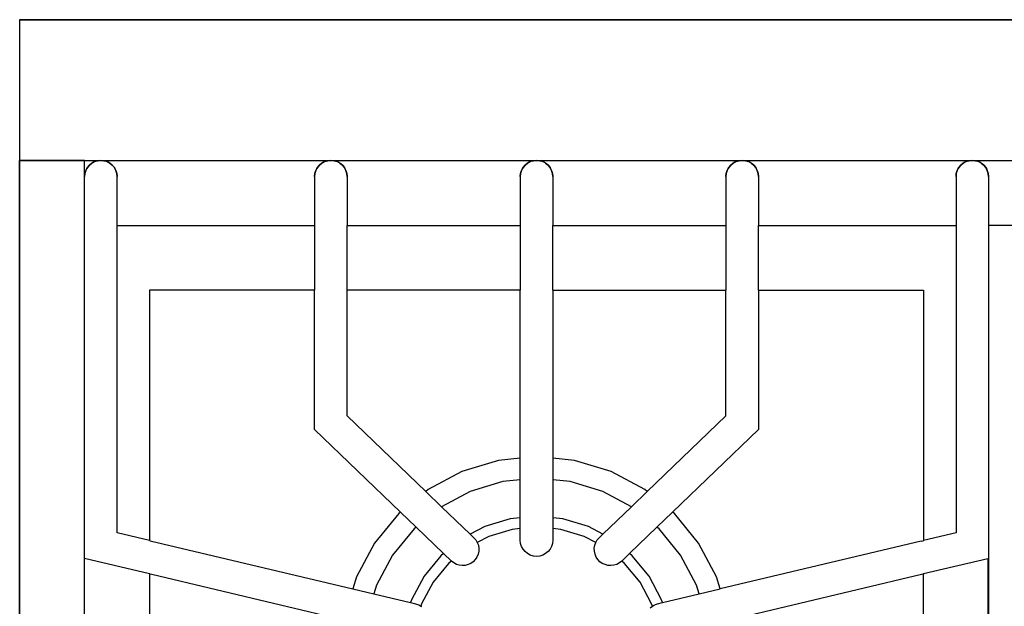
# Model space of a CAD drawing. Units: inches. Extents: x 13 to 128, y 5 to 50.
# Drawn here: x 13 to 24, y 28 to 35 of the extents above; entities that cross this region are included whole.
import ezdxf

# ---------------------------------------------------------------- set-up
doc = ezdxf.new("R2010")
doc.units = ezdxf.units.IN
doc.header["$MEASUREMENT"] = 0
doc.layers.add('Edges', color=7, linetype='Continuous')

# ---------------------------------------------------------------- blocks, each defined once
blk = doc.blocks.new('viking stove pl')
at = {"layer": 'Edges'}
for p, q in [((48.746, 34.505), (18.871, 34.505)), ((18.871, 34.505), (18.871, 32.88)), ((18.871, 34.505), (18.871, 32.88)), ((18.871, 34.505), (18.871, 32.88)), ((18.871, 34.505), (48.746, 34.505)), ((18.871, 32.88), (18.871, 10.193)), ((19.621, 32.88), (18.871, 32.88)), ((18.871, 32.88), (19.621, 32.88)), ((18.871, 32.88), (18.871, 10.193)), ((18.871, 10.193), (18.871, 32.88)), ((18.871, 32.88), (48.746, 32.88)), ((18.934, 32.88), (48.684, 32.88)), ((19.621, 32.693), (19.621, 32.88)), ((19.621, 32.88), (19.809, 32.88)), ((19.621, 32.693), (19.621, 32.88)), ((19.621, 32.88), (37.55, 32.88)), ((19.737, 32.866), (19.715, 32.855)), ((19.715, 32.855), (19.737, 32.866)), ((19.723, 32.859), (19.737, 32.866)), ((19.737, 32.866), (19.76, 32.874)), ((19.76, 32.874), (19.737, 32.866)), ((19.737, 32.866), (19.752, 32.871)), ((19.76, 32.874), (19.752, 32.871)), ((19.772, 32.877), (19.76, 32.874)), ((19.76, 32.874), (19.772, 32.877)), ((19.765, 32.875), (19.76, 32.874)), ((19.765, 32.875), (19.772, 32.877)), ((19.772, 32.877), (19.809, 32.88)), ((19.809, 32.88), (19.772, 32.877)), ((19.772, 32.877), (19.809, 32.88)), ((19.809, 32.88), (19.845, 32.877)), ((19.809, 32.88), (22.465, 32.88)), ((19.845, 32.877), (19.809, 32.88)), ((19.809, 32.88), (19.845, 32.877)), ((19.845, 32.877), (19.852, 32.875)), ((19.857, 32.874), (19.845, 32.877)), ((19.845, 32.877), (19.857, 32.874)), ((19.857, 32.874), (19.852, 32.875)), ((19.865, 32.871), (19.857, 32.874)), ((19.88, 32.866), (19.857, 32.874)), ((19.857, 32.874), (19.88, 32.866)), ((19.865, 32.871), (19.88, 32.866)), ((19.895, 32.859), (19.88, 32.866)), ((19.902, 32.855), (19.88, 32.866)), ((19.88, 32.866), (19.902, 32.855)), ((22.393, 32.866), (22.371, 32.855)), ((22.371, 32.855), (22.393, 32.866)), ((22.379, 32.859), (22.393, 32.866)), ((22.393, 32.866), (22.416, 32.874)), ((22.416, 32.874), (22.393, 32.866)), ((22.393, 32.866), (22.409, 32.871)), ((22.416, 32.874), (22.409, 32.871)), ((22.428, 32.877), (22.416, 32.874)), ((22.416, 32.874), (22.428, 32.877)), ((22.422, 32.875), (22.416, 32.874)), ((22.422, 32.875), (22.428, 32.877)), ((22.428, 32.877), (22.465, 32.88)), ((22.465, 32.88), (22.428, 32.877)), ((22.428, 32.877), (22.465, 32.88)), ((22.465, 32.88), (22.502, 32.877)), ((22.465, 32.88), (24.84, 32.88)), ((22.502, 32.877), (22.465, 32.88)), ((22.465, 32.88), (22.502, 32.877)), ((22.502, 32.877), (22.508, 32.875)), ((22.514, 32.874), (22.502, 32.877)), ((22.502, 32.877), (22.514, 32.874)), ((22.514, 32.874), (22.508, 32.875)), ((22.521, 32.871), (22.514, 32.874)), ((22.537, 32.866), (22.514, 32.874)), ((22.514, 32.874), (22.537, 32.866)), ((22.521, 32.871), (22.537, 32.866)), ((22.551, 32.859), (22.537, 32.866)), ((22.559, 32.855), (22.537, 32.866)), ((22.537, 32.866), (22.559, 32.855)), ((24.768, 32.866), (24.746, 32.855)), ((24.746, 32.855), (24.768, 32.866)), ((24.768, 32.866), (24.754, 32.859)), ((24.768, 32.866), (24.791, 32.874)), ((24.791, 32.874), (24.768, 32.866)), ((24.784, 32.871), (24.768, 32.866)), ((24.791, 32.874), (24.784, 32.871)), ((24.803, 32.877), (24.791, 32.874)), ((24.791, 32.874), (24.803, 32.877)), ((24.797, 32.875), (24.791, 32.874)), ((24.803, 32.877), (24.797, 32.875)), ((24.84, 32.88), (24.803, 32.877)), ((24.84, 32.88), (24.803, 32.877)), ((24.803, 32.877), (24.84, 32.88)), ((24.877, 32.877), (24.84, 32.88)), ((24.84, 32.88), (27.215, 32.88)), ((24.877, 32.877), (24.84, 32.88)), ((24.84, 32.88), (24.877, 32.877)), ((24.883, 32.875), (24.877, 32.877)), ((24.889, 32.874), (24.877, 32.877)), ((24.877, 32.877), (24.889, 32.874)), ((24.889, 32.874), (24.883, 32.875)), ((24.896, 32.871), (24.889, 32.874)), ((24.912, 32.866), (24.889, 32.874)), ((24.889, 32.874), (24.912, 32.866)), ((24.912, 32.866), (24.896, 32.871)), ((24.926, 32.859), (24.912, 32.866)), ((24.934, 32.855), (24.912, 32.866)), ((24.912, 32.866), (24.934, 32.855)), ((27.143, 32.866), (27.121, 32.855)), ((27.121, 32.855), (27.143, 32.866)), ((27.129, 32.859), (27.143, 32.866)), ((27.143, 32.866), (27.166, 32.874)), ((27.166, 32.874), (27.143, 32.866)), ((27.143, 32.866), (27.159, 32.871)), ((27.166, 32.874), (27.159, 32.871)), ((27.178, 32.877), (27.166, 32.874)), ((27.166, 32.874), (27.178, 32.877)), ((27.172, 32.875), (27.166, 32.874)), ((27.172, 32.875), (27.178, 32.877)), ((27.178, 32.877), (27.215, 32.88)), ((27.215, 32.88), (27.178, 32.877)), ((27.178, 32.877), (27.215, 32.88)), ((27.215, 32.88), (27.252, 32.877)), ((27.215, 32.88), (29.871, 32.88)), ((27.252, 32.877), (27.215, 32.88)), ((27.215, 32.88), (27.252, 32.877)), ((27.252, 32.877), (27.258, 32.875)), ((27.264, 32.874), (27.252, 32.877)), ((27.252, 32.877), (27.264, 32.874)), ((27.264, 32.874), (27.258, 32.875)), ((27.271, 32.871), (27.264, 32.874)), ((27.287, 32.866), (27.264, 32.874)), ((27.264, 32.874), (27.287, 32.866)), ((27.271, 32.871), (27.287, 32.866)), ((27.301, 32.859), (27.287, 32.866)), ((27.309, 32.855), (27.287, 32.866)), ((27.287, 32.866), (27.309, 32.855)), ((29.799, 32.866), (29.777, 32.855)), ((29.777, 32.855), (29.799, 32.866)), ((29.799, 32.866), (29.785, 32.859)), ((29.799, 32.866), (29.823, 32.874)), ((29.823, 32.874), (29.799, 32.866)), ((29.815, 32.871), (29.799, 32.866)), ((29.823, 32.874), (29.815, 32.871)), ((29.835, 32.877), (29.823, 32.874)), ((29.823, 32.874), (29.835, 32.877)), ((29.828, 32.875), (29.823, 32.874)), ((29.835, 32.877), (29.828, 32.875)), ((29.871, 32.88), (29.835, 32.877)), ((29.871, 32.88), (29.835, 32.877)), ((29.835, 32.877), (29.871, 32.88)), ((29.908, 32.877), (29.871, 32.88)), ((29.871, 32.88), (31.425, 32.88)), ((29.908, 32.877), (29.871, 32.88)), ((29.871, 32.88), (29.908, 32.877)), ((29.915, 32.875), (29.908, 32.877)), ((29.92, 32.874), (29.908, 32.877)), ((29.908, 32.877), (29.92, 32.874)), ((29.92, 32.874), (29.915, 32.875)), ((29.928, 32.871), (29.92, 32.874)), ((29.943, 32.866), (29.92, 32.874)), ((29.92, 32.874), (29.943, 32.866)), ((29.943, 32.866), (29.928, 32.871)), ((29.957, 32.859), (29.943, 32.866)), ((29.965, 32.855), (29.943, 32.866)), ((29.943, 32.866), (29.965, 32.855)), ((19.636, 32.765), (19.628, 32.741)), ((19.628, 32.741), (19.636, 32.765)), ((19.631, 32.749), (19.628, 32.741)), ((19.631, 32.749), (19.636, 32.765)), ((19.636, 32.765), (19.646, 32.787)), ((19.646, 32.787), (19.636, 32.765)), ((19.636, 32.765), (19.643, 32.779)), ((19.646, 32.787), (19.643, 32.779)), ((19.646, 32.787), (19.653, 32.797)), ((19.653, 32.797), (19.646, 32.787)), ((19.649, 32.791), (19.646, 32.787)), ((19.649, 32.791), (19.653, 32.797)), ((19.653, 32.797), (19.676, 32.826)), ((19.653, 32.797), (19.676, 32.826)), ((19.676, 32.826), (19.653, 32.797)), ((19.676, 32.826), (19.705, 32.849)), ((19.676, 32.826), (19.705, 32.849)), ((19.705, 32.849), (19.676, 32.826)), ((19.705, 32.849), (19.715, 32.855)), ((19.715, 32.855), (19.705, 32.849)), ((19.705, 32.849), (19.711, 32.852)), ((19.715, 32.855), (19.711, 32.852)), ((19.723, 32.859), (19.715, 32.855)), ((19.902, 32.855), (19.895, 32.859)), ((19.906, 32.852), (19.902, 32.855)), ((19.913, 32.849), (19.902, 32.855)), ((19.902, 32.855), (19.913, 32.849)), ((19.906, 32.852), (19.913, 32.849)), ((19.913, 32.849), (19.941, 32.826)), ((19.941, 32.826), (19.913, 32.849)), ((19.913, 32.849), (19.941, 32.826)), ((19.941, 32.826), (19.965, 32.797)), ((19.965, 32.797), (19.941, 32.826)), ((19.941, 32.826), (19.965, 32.797)), ((19.965, 32.797), (19.968, 32.791)), ((19.965, 32.797), (19.971, 32.787)), ((19.971, 32.787), (19.965, 32.797)), ((19.971, 32.787), (19.968, 32.791)), ((19.974, 32.779), (19.971, 32.787)), ((19.982, 32.765), (19.971, 32.787)), ((19.971, 32.787), (19.982, 32.765)), ((19.974, 32.779), (19.982, 32.765)), ((19.982, 32.765), (19.987, 32.749)), ((19.982, 32.765), (19.99, 32.741)), ((19.99, 32.741), (19.982, 32.765)), ((19.99, 32.741), (19.987, 32.749)), ((22.292, 32.765), (22.284, 32.741)), ((22.284, 32.741), (22.292, 32.765)), ((22.287, 32.749), (22.284, 32.741)), ((22.287, 32.749), (22.292, 32.765)), ((22.292, 32.765), (22.303, 32.787)), ((22.303, 32.787), (22.292, 32.765)), ((22.292, 32.765), (22.299, 32.779)), ((22.303, 32.787), (22.299, 32.779)), ((22.303, 32.787), (22.309, 32.797)), ((22.309, 32.797), (22.303, 32.787)), ((22.306, 32.791), (22.303, 32.787)), ((22.306, 32.791), (22.309, 32.797)), ((22.309, 32.797), (22.332, 32.826)), ((22.309, 32.797), (22.332, 32.826)), ((22.332, 32.826), (22.309, 32.797)), ((22.332, 32.826), (22.361, 32.849)), ((22.332, 32.826), (22.361, 32.849)), ((22.361, 32.849), (22.332, 32.826)), ((22.361, 32.849), (22.371, 32.855)), ((22.371, 32.855), (22.361, 32.849)), ((22.361, 32.849), (22.367, 32.852)), ((22.371, 32.855), (22.367, 32.852)), ((22.379, 32.859), (22.371, 32.855)), ((22.559, 32.855), (22.551, 32.859)), ((22.563, 32.852), (22.559, 32.855)), ((22.569, 32.849), (22.559, 32.855)), ((22.559, 32.855), (22.569, 32.849)), ((22.563, 32.852), (22.569, 32.849)), ((22.569, 32.849), (22.598, 32.826)), ((22.598, 32.826), (22.569, 32.849)), ((22.569, 32.849), (22.598, 32.826)), ((22.598, 32.826), (22.621, 32.797)), ((22.621, 32.797), (22.598, 32.826)), ((22.598, 32.826), (22.621, 32.797)), ((22.621, 32.797), (22.624, 32.791)), ((22.621, 32.797), (22.627, 32.787)), ((22.627, 32.787), (22.621, 32.797)), ((22.627, 32.787), (22.624, 32.791)), ((22.631, 32.779), (22.627, 32.787)), ((22.638, 32.765), (22.627, 32.787)), ((22.627, 32.787), (22.638, 32.765)), ((22.631, 32.779), (22.638, 32.765)), ((22.638, 32.765), (22.643, 32.749)), ((22.638, 32.765), (22.646, 32.741)), ((22.646, 32.741), (22.638, 32.765)), ((22.646, 32.741), (22.643, 32.749)), ((24.667, 32.765), (24.659, 32.741)), ((24.659, 32.741), (24.667, 32.765)), ((24.662, 32.749), (24.659, 32.741)), ((24.667, 32.765), (24.662, 32.749)), ((24.667, 32.765), (24.678, 32.787)), ((24.678, 32.787), (24.667, 32.765)), ((24.674, 32.779), (24.667, 32.765)), ((24.678, 32.787), (24.674, 32.779)), ((24.678, 32.787), (24.684, 32.797)), ((24.684, 32.797), (24.678, 32.787)), ((24.681, 32.791), (24.678, 32.787)), ((24.684, 32.797), (24.681, 32.791)), ((24.707, 32.826), (24.684, 32.797)), ((24.684, 32.797), (24.707, 32.826)), ((24.707, 32.826), (24.684, 32.797)), ((24.736, 32.849), (24.707, 32.826)), ((24.707, 32.826), (24.736, 32.849)), ((24.736, 32.849), (24.707, 32.826)), ((24.736, 32.849), (24.746, 32.855)), ((24.746, 32.855), (24.736, 32.849)), ((24.742, 32.852), (24.736, 32.849)), ((24.746, 32.855), (24.742, 32.852)), ((24.754, 32.859), (24.746, 32.855)), ((24.934, 32.855), (24.926, 32.859)), ((24.938, 32.852), (24.934, 32.855)), ((24.944, 32.849), (24.934, 32.855)), ((24.934, 32.855), (24.944, 32.849)), ((24.944, 32.849), (24.938, 32.852)), ((24.973, 32.826), (24.944, 32.849)), ((24.973, 32.826), (24.944, 32.849)), ((24.944, 32.849), (24.973, 32.826)), ((24.996, 32.797), (24.973, 32.826)), ((24.996, 32.797), (24.973, 32.826)), ((24.973, 32.826), (24.996, 32.797)), ((24.999, 32.791), (24.996, 32.797)), ((24.996, 32.797), (25.002, 32.787)), ((25.002, 32.787), (24.996, 32.797)), ((25.002, 32.787), (24.999, 32.791)), ((25.006, 32.779), (25.002, 32.787)), ((25.013, 32.765), (25.002, 32.787)), ((25.002, 32.787), (25.013, 32.765)), ((25.013, 32.765), (25.006, 32.779)), ((25.013, 32.765), (25.018, 32.749)), ((25.013, 32.765), (25.021, 32.741)), ((25.021, 32.741), (25.013, 32.765)), ((25.021, 32.741), (25.018, 32.749)), ((27.042, 32.765), (27.034, 32.741)), ((27.034, 32.741), (27.042, 32.765)), ((27.037, 32.749), (27.034, 32.741)), ((27.042, 32.765), (27.037, 32.749)), ((27.042, 32.765), (27.053, 32.787)), ((27.053, 32.787), (27.042, 32.765)), ((27.049, 32.779), (27.042, 32.765)), ((27.053, 32.787), (27.049, 32.779)), ((27.053, 32.787), (27.059, 32.797)), ((27.059, 32.797), (27.053, 32.787)), ((27.056, 32.791), (27.053, 32.787)), ((27.059, 32.797), (27.056, 32.791)), ((27.059, 32.797), (27.082, 32.826)), ((27.059, 32.797), (27.082, 32.826)), ((27.082, 32.826), (27.059, 32.797)), ((27.082, 32.826), (27.111, 32.849)), ((27.082, 32.826), (27.111, 32.849)), ((27.111, 32.849), (27.082, 32.826)), ((27.111, 32.849), (27.121, 32.855)), ((27.121, 32.855), (27.111, 32.849)), ((27.111, 32.849), (27.117, 32.852)), ((27.121, 32.855), (27.117, 32.852)), ((27.129, 32.859), (27.121, 32.855)), ((27.309, 32.855), (27.301, 32.859)), ((27.313, 32.852), (27.309, 32.855)), ((27.319, 32.849), (27.309, 32.855)), ((27.309, 32.855), (27.319, 32.849)), ((27.313, 32.852), (27.319, 32.849)), ((27.319, 32.849), (27.348, 32.826)), ((27.348, 32.826), (27.319, 32.849)), ((27.319, 32.849), (27.348, 32.826)), ((27.348, 32.826), (27.371, 32.797)), ((27.371, 32.797), (27.348, 32.826)), ((27.348, 32.826), (27.371, 32.797)), ((27.371, 32.797), (27.374, 32.791)), ((27.371, 32.797), (27.377, 32.787)), ((27.377, 32.787), (27.371, 32.797)), ((27.377, 32.787), (27.374, 32.791)), ((27.381, 32.779), (27.377, 32.787)), ((27.388, 32.765), (27.377, 32.787)), ((27.377, 32.787), (27.388, 32.765)), ((27.381, 32.779), (27.388, 32.765)), ((27.388, 32.765), (27.393, 32.749)), ((27.388, 32.765), (27.396, 32.741)), ((27.396, 32.741), (27.388, 32.765)), ((27.396, 32.741), (27.393, 32.749)), ((29.698, 32.765), (29.69, 32.741)), ((29.69, 32.741), (29.698, 32.765)), ((29.693, 32.749), (29.69, 32.741)), ((29.698, 32.765), (29.693, 32.749)), ((29.698, 32.765), (29.709, 32.787)), ((29.709, 32.787), (29.698, 32.765)), ((29.706, 32.779), (29.698, 32.765)), ((29.709, 32.787), (29.706, 32.779)), ((29.709, 32.787), (29.715, 32.797)), ((29.715, 32.797), (29.709, 32.787)), ((29.712, 32.791), (29.709, 32.787)), ((29.715, 32.797), (29.712, 32.791)), ((29.739, 32.826), (29.715, 32.797)), ((29.715, 32.797), (29.739, 32.826)), ((29.739, 32.826), (29.715, 32.797)), ((29.767, 32.849), (29.739, 32.826)), ((29.739, 32.826), (29.767, 32.849)), ((29.767, 32.849), (29.739, 32.826)), ((29.767, 32.849), (29.777, 32.855)), ((29.777, 32.855), (29.767, 32.849)), ((29.774, 32.852), (29.767, 32.849)), ((29.777, 32.855), (29.774, 32.852)), ((29.785, 32.859), (29.777, 32.855)), ((29.965, 32.855), (29.957, 32.859)), ((29.969, 32.852), (29.965, 32.855)), ((29.975, 32.849), (29.965, 32.855)), ((29.965, 32.855), (29.975, 32.849)), ((29.969, 32.852), (29.975, 32.849)), ((29.975, 32.849), (30.004, 32.826)), ((30.004, 32.826), (29.975, 32.849)), ((29.975, 32.849), (30.004, 32.826)), ((30.027, 32.797), (30.004, 32.826)), ((30.027, 32.797), (30.004, 32.826)), ((30.004, 32.826), (30.027, 32.797)), ((30.031, 32.791), (30.027, 32.797)), ((30.027, 32.797), (30.034, 32.787)), ((30.034, 32.787), (30.027, 32.797)), ((30.034, 32.787), (30.031, 32.791)), ((30.037, 32.779), (30.034, 32.787)), ((30.044, 32.765), (30.034, 32.787)), ((30.034, 32.787), (30.044, 32.765)), ((30.044, 32.765), (30.037, 32.779)), ((30.049, 32.749), (30.044, 32.765)), ((30.044, 32.765), (30.052, 32.741)), ((30.052, 32.741), (30.044, 32.765)), ((30.052, 32.741), (30.049, 32.749)), ((19.621, 32.693), (19.625, 32.73)), ((19.625, 32.73), (19.621, 32.693)), ((19.621, 32.693), (19.625, 32.729)), ((19.621, 28.281), (19.621, 32.693)), ((19.625, 32.73), (19.628, 32.741)), ((19.628, 32.741), (19.625, 32.73)), ((19.625, 32.729), (19.627, 32.736)), ((19.628, 32.741), (19.627, 32.736)), ((19.991, 32.736), (19.99, 32.741)), ((19.993, 32.73), (19.99, 32.741)), ((19.99, 32.741), (19.993, 32.73)), ((19.991, 32.736), (19.993, 32.729)), ((19.996, 32.693), (19.993, 32.73)), ((19.993, 32.73), (19.996, 32.693)), ((19.993, 32.729), (19.996, 32.693)), ((19.996, 32.13), (19.996, 32.693)), ((22.277, 32.693), (22.281, 32.73)), ((22.281, 32.73), (22.277, 32.693)), ((22.277, 32.693), (22.281, 32.729)), ((22.277, 32.693), (22.277, 32.13)), ((22.281, 32.73), (22.284, 32.741)), ((22.284, 32.741), (22.281, 32.73)), ((22.281, 32.729), (22.283, 32.736)), ((22.284, 32.741), (22.283, 32.736)), ((22.647, 32.736), (22.646, 32.741)), ((22.649, 32.73), (22.646, 32.741)), ((22.646, 32.741), (22.649, 32.73)), ((22.647, 32.736), (22.649, 32.729)), ((22.652, 32.693), (22.649, 32.73)), ((22.649, 32.73), (22.652, 32.693)), ((22.649, 32.729), (22.652, 32.693)), ((22.652, 32.693), (22.652, 32.13)), ((24.652, 32.693), (24.656, 32.73)), ((24.656, 32.73), (24.652, 32.693)), ((24.656, 32.729), (24.652, 32.693)), ((24.652, 32.693), (24.652, 32.13)), ((24.656, 32.73), (24.659, 32.741)), ((24.659, 32.741), (24.656, 32.73)), ((24.658, 32.736), (24.656, 32.729)), ((24.659, 32.741), (24.658, 32.736)), ((25.022, 32.736), (25.021, 32.741)), ((25.024, 32.73), (25.021, 32.741)), ((25.021, 32.741), (25.024, 32.73)), ((25.022, 32.736), (25.024, 32.729)), ((25.027, 32.693), (25.024, 32.73)), ((25.024, 32.73), (25.027, 32.693)), ((25.024, 32.729), (25.027, 32.693)), ((25.027, 32.693), (25.027, 32.13)), ((27.027, 32.693), (27.031, 32.73)), ((27.031, 32.73), (27.027, 32.693)), ((27.031, 32.729), (27.027, 32.693)), ((27.027, 32.693), (27.027, 32.13)), ((27.031, 32.73), (27.034, 32.741)), ((27.034, 32.741), (27.031, 32.73)), ((27.033, 32.736), (27.031, 32.729)), ((27.034, 32.741), (27.033, 32.736)), ((27.397, 32.736), (27.396, 32.741)), ((27.399, 32.73), (27.396, 32.741)), ((27.396, 32.741), (27.399, 32.73)), ((27.397, 32.736), (27.399, 32.729)), ((27.402, 32.693), (27.399, 32.73)), ((27.399, 32.73), (27.402, 32.693)), ((27.399, 32.729), (27.402, 32.693)), ((27.402, 32.693), (27.402, 32.13)), ((29.684, 32.693), (29.687, 32.73)), ((29.687, 32.73), (29.684, 32.693)), ((29.687, 32.729), (29.684, 32.693)), ((29.684, 32.693), (29.684, 32.13)), ((29.687, 32.73), (29.69, 32.741)), ((29.69, 32.741), (29.687, 32.73)), ((29.689, 32.736), (29.687, 32.729)), ((29.69, 32.741), (29.689, 32.736)), ((30.053, 32.736), (30.052, 32.741)), ((30.055, 32.73), (30.052, 32.741)), ((30.052, 32.741), (30.055, 32.73)), ((30.055, 32.729), (30.053, 32.736)), ((30.059, 32.693), (30.055, 32.73)), ((30.055, 32.73), (30.059, 32.693)), ((30.059, 32.693), (30.055, 32.729)), ((30.059, 32.693), (30.059, 32.13)), ((19.996, 32.13), (22.277, 32.13)), ((19.996, 28.577), (19.996, 32.13)), ((22.277, 32.13), (22.277, 31.38)), ((22.652, 32.13), (24.652, 32.13)), ((22.652, 31.38), (22.652, 32.13)), ((24.652, 32.13), (24.652, 31.38)), ((25.027, 32.13), (27.027, 32.13)), ((25.027, 31.38), (25.027, 32.13)), ((27.027, 32.13), (27.027, 31.38)), ((27.402, 32.13), (29.684, 32.13)), ((27.402, 31.38), (27.402, 32.13)), ((29.684, 32.13), (29.684, 28.577)), ((31.238, 32.13), (30.059, 32.13)), ((30.059, 32.13), (30.059, 28.281)), ((20.371, 31.38), (20.371, 28.488)), ((22.277, 31.38), (20.371, 31.38)), ((22.277, 29.771), (22.277, 31.38)), ((24.652, 31.38), (22.652, 31.38)), ((22.652, 29.93), (22.652, 31.38)), ((24.652, 29.44), (24.652, 31.38)), ((25.027, 31.38), (27.027, 31.38)), ((25.027, 31.38), (25.027, 29.44)), ((27.027, 29.93), (27.027, 31.38)), ((27.402, 31.38), (29.309, 31.38)), ((27.402, 31.38), (27.402, 29.771)), ((29.309, 31.38), (29.309, 28.488)), ((22.652, 29.93), (23.561, 29.056)), ((26.119, 29.056), (27.027, 29.93)), ((23.27, 28.816), (22.277, 29.771)), ((27.402, 29.771), (26.41, 28.816)), ((24.401, 29.415), (23.979, 29.287)), ((24.652, 29.44), (24.401, 29.415)), ((24.652, 29.19), (24.652, 29.44)), ((25.279, 29.415), (25.027, 29.44)), ((25.027, 29.44), (25.027, 29.19)), ((25.701, 29.287), (25.279, 29.415)), ((23.979, 29.287), (23.59, 29.079)), ((26.09, 29.079), (25.701, 29.287)), ((24.45, 29.17), (24.075, 29.056)), ((24.652, 29.19), (24.45, 29.17)), ((24.652, 28.753), (24.652, 29.19)), ((25.23, 29.17), (25.027, 29.19)), ((25.027, 29.19), (25.027, 28.753)), ((25.605, 29.056), (25.23, 29.17)), ((23.59, 29.079), (23.561, 29.056)), ((23.561, 29.056), (23.744, 28.88)), ((24.075, 29.056), (23.744, 28.88)), ((25.935, 28.88), (25.605, 29.056)), ((25.935, 28.88), (26.119, 29.056)), ((26.119, 29.056), (26.09, 29.079)), ((23.744, 28.88), (24.074, 28.562)), ((25.606, 28.562), (25.935, 28.88)), ((23.249, 28.8), (22.969, 28.459)), ((23.27, 28.816), (23.249, 28.8)), ((23.45, 28.643), (23.27, 28.816)), ((26.41, 28.816), (26.23, 28.643)), ((26.431, 28.8), (26.41, 28.816)), ((26.711, 28.459), (26.431, 28.8)), ((24.242, 28.652), (24.074, 28.562)), ((24.535, 28.741), (24.242, 28.652)), ((24.652, 28.753), (24.535, 28.741)), ((24.652, 28.628), (24.652, 28.753)), ((25.145, 28.741), (25.027, 28.753)), ((25.027, 28.753), (25.027, 28.628)), ((25.438, 28.652), (25.145, 28.741)), ((25.606, 28.562), (25.438, 28.652)), ((20.371, 28.488), (19.996, 28.577)), ((23.426, 28.623), (23.177, 28.32)), ((23.45, 28.643), (23.426, 28.623)), ((23.766, 28.339), (23.45, 28.643)), ((24.074, 28.562), (24.116, 28.522)), ((24.56, 28.618), (24.29, 28.537)), ((24.652, 28.628), (24.56, 28.618)), ((24.652, 28.494), (24.652, 28.628)), ((25.12, 28.618), (25.027, 28.628)), ((25.027, 28.628), (25.027, 28.494)), ((25.39, 28.537), (25.12, 28.618)), ((25.564, 28.522), (25.606, 28.562)), ((26.23, 28.643), (25.914, 28.339)), ((26.254, 28.623), (26.23, 28.643)), ((26.503, 28.32), (26.254, 28.623)), ((29.684, 28.577), (29.309, 28.488)), ((20.371, 28.488), (20.378, 28.487)), ((20.378, 28.487), (22.719, 27.93)), ((22.969, 28.459), (22.761, 28.07)), ((24.116, 28.522), (24.139, 28.496)), ((24.139, 28.496), (24.156, 28.466)), ((24.29, 28.537), (24.156, 28.465)), ((24.156, 28.466), (24.156, 28.465)), ((24.156, 28.465), (24.168, 28.434)), ((24.168, 28.434), (24.173, 28.4)), ((24.656, 28.457), (24.652, 28.494)), ((24.667, 28.422), (24.656, 28.457)), ((25.024, 28.457), (25.013, 28.422)), ((25.027, 28.494), (25.024, 28.457)), ((25.523, 28.465), (25.39, 28.537)), ((25.507, 28.4), (25.512, 28.434)), ((25.512, 28.434), (25.523, 28.465)), ((25.523, 28.465), (25.524, 28.466)), ((25.524, 28.466), (25.541, 28.496)), ((25.541, 28.496), (25.564, 28.522)), ((26.919, 28.07), (26.711, 28.459)), ((29.283, 28.482), (26.961, 27.93)), ((29.283, 28.482), (29.302, 28.487)), ((29.302, 28.487), (29.305, 28.487)), ((29.305, 28.487), (29.309, 28.488)), ((23.177, 28.32), (22.992, 27.974)), ((23.735, 28.313), (23.541, 28.077)), ((23.766, 28.339), (23.735, 28.313)), ((23.856, 28.252), (23.766, 28.339)), ((24.165, 28.331), (24.152, 28.299)), ((24.172, 28.365), (24.165, 28.331)), ((24.173, 28.4), (24.172, 28.365)), ((24.684, 28.39), (24.667, 28.422)), ((24.707, 28.361), (24.684, 28.39)), ((24.736, 28.338), (24.707, 28.361)), ((24.768, 28.32), (24.736, 28.338)), ((24.803, 28.31), (24.768, 28.32)), ((24.912, 28.32), (24.877, 28.31)), ((24.944, 28.338), (24.912, 28.32)), ((24.973, 28.361), (24.944, 28.338)), ((24.996, 28.39), (24.973, 28.361)), ((25.013, 28.422), (24.996, 28.39)), ((25.508, 28.365), (25.507, 28.4)), ((25.515, 28.331), (25.508, 28.365)), ((25.528, 28.299), (25.515, 28.331)), ((25.914, 28.339), (25.824, 28.252)), ((25.945, 28.313), (25.914, 28.339)), ((26.139, 28.077), (25.945, 28.313)), ((26.688, 27.974), (26.503, 28.32)), ((19.621, 26.136), (19.621, 28.281)), ((20.371, 28.103), (19.621, 28.281)), ((19.621, 26.136), (19.621, 28.281)), ((23.824, 28.225), (23.645, 28.007)), ((23.856, 28.252), (23.824, 28.225)), ((23.883, 28.23), (23.856, 28.252)), ((23.914, 28.214), (23.883, 28.23)), ((23.947, 28.204), (23.914, 28.214)), ((23.981, 28.2), (23.947, 28.204)), ((24.016, 28.202), (23.981, 28.2)), ((24.049, 28.211), (24.016, 28.202)), ((24.081, 28.225), (24.049, 28.211)), ((24.109, 28.245), (24.081, 28.225)), ((24.133, 28.27), (24.109, 28.245)), ((24.152, 28.299), (24.133, 28.27)), ((24.84, 28.306), (24.803, 28.31)), ((24.877, 28.31), (24.84, 28.306)), ((25.547, 28.27), (25.528, 28.299)), ((25.571, 28.245), (25.547, 28.27)), ((25.599, 28.225), (25.571, 28.245)), ((25.631, 28.211), (25.599, 28.225)), ((25.664, 28.202), (25.631, 28.211)), ((25.699, 28.2), (25.664, 28.202)), ((25.733, 28.204), (25.699, 28.2)), ((25.766, 28.214), (25.733, 28.204)), ((25.797, 28.23), (25.766, 28.214)), ((25.824, 28.252), (25.797, 28.23)), ((25.856, 28.225), (25.824, 28.252)), ((26.035, 28.007), (25.856, 28.225)), ((30.05, 28.279), (29.309, 28.103)), ((30.059, 28.281), (30.05, 28.279)), ((30.05, 28.279), (30.05, 26.138)), ((30.059, 28.281), (30.059, 26.136)), ((20.371, 28.103), (20.371, 26.314)), ((20.373, 28.102), (20.371, 28.103)), ((20.378, 28.101), (20.373, 28.102)), ((20.396, 28.097), (20.378, 28.101)), ((22.625, 27.567), (20.396, 28.097)), ((29.284, 28.097), (27.055, 27.567)), ((29.302, 28.101), (29.284, 28.097)), ((29.307, 28.102), (29.302, 28.101)), ((29.309, 28.103), (29.307, 28.102)), ((29.309, 26.314), (29.309, 28.103)), ((22.761, 28.07), (22.719, 27.93)), ((22.992, 27.974), (22.961, 27.873)), ((23.541, 28.077), (23.396, 27.806)), ((23.645, 28.007), (23.512, 27.759)), ((26.168, 27.759), (26.035, 28.007)), ((26.284, 27.806), (26.139, 28.077)), ((26.718, 27.873), (26.688, 27.974)), ((26.961, 27.93), (26.919, 28.07)), ((22.719, 27.93), (22.961, 27.873)), ((22.961, 27.873), (23.386, 27.772)), ((26.294, 27.772), (26.718, 27.873)), ((26.718, 27.873), (26.961, 27.93)), ((23.396, 27.806), (23.386, 27.772)), ((23.386, 27.772), (23.444, 27.758)), ((23.444, 27.758), (23.479, 27.746)), ((23.479, 27.746), (23.504, 27.732)), ((23.512, 27.759), (23.504, 27.732)), ((26.177, 27.731), (26.168, 27.759)), ((26.19, 27.74), (26.213, 27.749)), ((26.213, 27.749), (26.236, 27.758)), ((26.236, 27.758), (26.294, 27.772)), ((26.294, 27.772), (26.284, 27.806)), ((23.504, 27.732), (23.511, 27.728)), ((26.15, 27.712), (26.177, 27.731)), ((26.177, 27.731), (26.19, 27.74))]:
    blk.add_line(p, q, dxfattribs=at)

msp = doc.modelspace()

# ---------------------------------------------------------------- block references
msp.add_blockref('viking stove pl', (-5.862, 0.712))

doc.saveas('drawing.dxf')
